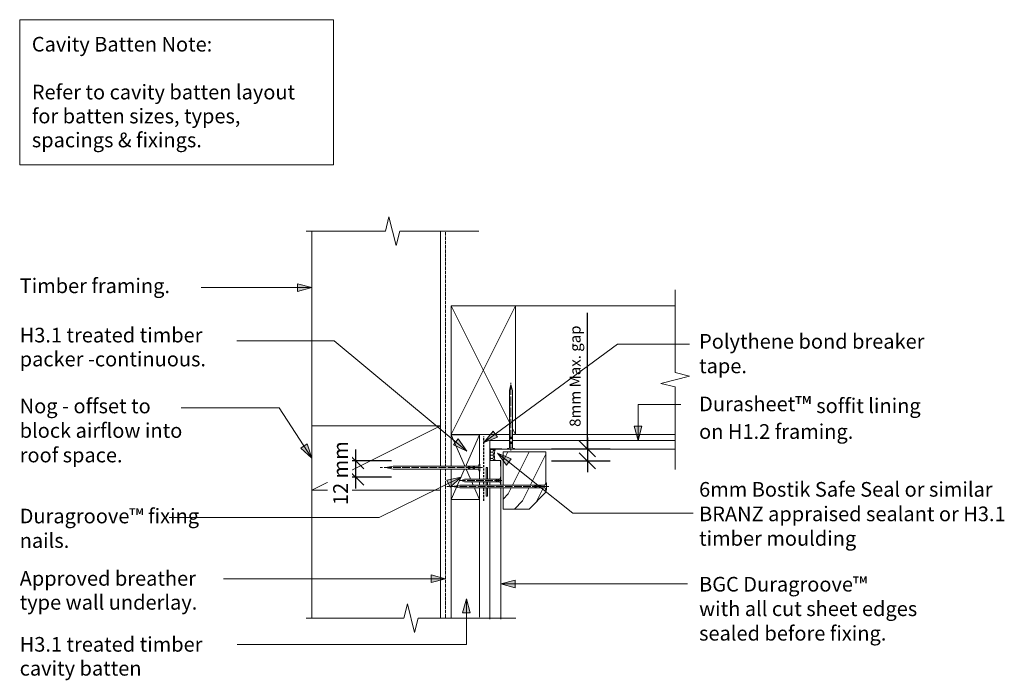
# Model space of a CAD drawing. Units: millimetres. Extents: x -371 to 317, y -130 to 332.
import ezdxf

# ---------------------------------------------------------------- set-up
doc = ezdxf.new("R2010")
doc.units = ezdxf.units.MM
doc.header["$LTSCALE"] = 5.08
doc.header["$PDMODE"] = 1
doc.header["$PDSIZE"] = -2
for name, pattern in [('STYLE_03', [1.25, 1.04164, -0.20836]), ('STYLE_04', [1.52771, 1.319425, -0.208285]), ('STYLE_13', [2.952756, 1.968504, -0.984252]), ('STYLE_14', [0.590551, 0.472441, -0.11811]), ('STYLE_18', [0.461368, 0.307579, -0.153789])]:
    doc.linetypes.add(name, pattern=pattern)
doc.layers.get('0').update_dxf_attribs({"lineweight": 15})
doc.layers.get('DEFPOINTS').update_dxf_attribs({"lineweight": 18})
for name, color, linetype, lineweight in [('A-11', 8, 'Continuous', 18), ('A-18', 1, 'Continuous', 18), ('A-35', 2, 'Continuous', 18), ('A-50-H', 3, 'STYLE_13', 18), ('A-TEXT5', 7, 'Continuous', 18), ('Dimension', 7, 'Continuous', 5), ('None', 7, 'Continuous', 5)]:
    doc.layers.add(name, color=color, linetype=linetype, lineweight=lineweight)
doc.styles.add('Verdana', font='Verdana')
doc.dimstyles.new('Craig', dxfattribs={"dimtxt": 7.689453, "dimasz": 3.175, "dimexe": 3.18, "dimexo": 5, "dimgap": 0.5, "dimtad": 1, "dimdec": 0, "dimzin": 11, "dimdsep": 46, "dimtxsty": 'Verdana', "dimblk": 'VW_SLASH', "dimcen": 0, "dimdle": 1.5875, "dimazin": 0, "dimtfac": 1, "dimtdec": 0, "dimtix": 1, "dimtmove": 0, "dimatfit": 0, "dimldrblk": 'VW_EMPTYARROW', "dimfxl": 1, "dimfrac": 2, "dimtolj": 1, "dimtzin": 11, "dimarcsym": 0})

# ---------------------------------------------------------------- blocks, each defined once
blk = doc.blocks.new('Group-1')
at = {"layer": 'A-11', "color": 0, "lineweight": 5}
for p, q in [((-69.9, 41.2), (-49.9, -3.8)), ((-49.9, 41.2), (-69.9, -3.8))]:
    blk.add_line(p, q, dxfattribs=at)
at = {"layer": 'A-35', "color": 0, "lineweight": 13}
blk.add_lwpolyline([(-69.9, -3.8), (-49.9, -3.8), (-49.9, 41.2), (-69.9, 41.2)], close=True, dxfattribs=at)
blk = doc.blocks.new('Group-2')
at = {"color": 7, "linetype": 'Continuous', "lineweight": 5}
blk.add_wipeout([(-38.82, 31.1), (-38.84, 31.05), (-38.87, 30.99), (-38.89, 30.93), (-38.92, 30.87), (-38.94, 30.82), (-38.96, 30.76), (-38.99, 30.7), (-39.01, 30.64), (-39.03, 30.58), (-39.06, 30.53), (-39.08, 30.47), (-39.1, 30.41), (-39.12, 30.35), (-39.14, 30.29), (-39.16, 30.23), (-39.18, 30.17), (-39.2, 30.11), (-39.22, 30.05), (-39.24, 29.99), (-39.26, 29.93), (-39.27, 29.87), (-39.29, 29.81), (-39.31, 29.75), (-39.33, 29.69), (-39.34, 29.63), (-39.36, 29.57), (-39.37, 29.51), (-39.39, 29.45), (-39.4, 29.39), (-39.42, 29.33), (-39.43, 29.27), (-39.44, 29.21), (-39.46, 29.15), (-39.47, 29.09), (-39.48, 29.02), (-39.49, 28.96), (-39.51, 28.9), (-39.52, 28.84), (-39.53, 28.78), (-39.54, 28.72), (-39.55, 28.65), (-39.56, 28.59), (-39.57, 28.53), (-39.57, 28.47), (-39.58, 28.41), (-39.59, 28.34), (-39.6, 28.28), (-39.6, 28.22), (-39.61, 28.16), (-39.62, 28.1), (-39.62, 28.03), (-39.63, 27.97), (-39.63, 27.91), (-39.64, 27.85), (-39.64, 27.78), (-39.64, 27.72), (-39.65, 27.66), (-39.65, 27.6), (-39.65, 27.53), (-39.65, 27.47), (-39.66, 27.41), (-39.66, 27.35), (-39.66, 27.28), (-39.66, 27.22), (-39.66, 27.12), (-39.66, 27.02), (-39.66, 26.95), (-39.66, 26.89), (-39.66, 26.83), (-39.65, 26.76), (-39.65, 26.7), (-39.65, 26.64), (-39.65, 26.57), (-39.64, 26.51), (-39.64, 26.45), (-39.64, 26.39), (-39.63, 26.32), (-39.63, 26.26), (-39.62, 26.2), (-39.62, 26.13), (-39.61, 26.07), (-39.6, 26.01), (-39.6, 25.95), (-39.59, 25.88), (-39.58, 25.82), (-39.57, 25.76), (-39.56, 25.7), (-39.55, 25.63), (-39.55, 25.57), (-39.54, 25.51), (-39.53, 25.45), (-39.51, 25.38), (-39.5, 25.32), (-39.49, 25.26), (-39.48, 25.2), (-39.47, 25.14), (-39.45, 25.07), (-39.44, 25.01), (-39.43, 24.95), (-39.41, 24.89), (-39.4, 24.83), (-39.38, 24.77), (-39.37, 24.71), (-39.35, 24.65), (-39.34, 24.58), (-39.32, 24.52), (-39.3, 24.46), (-39.29, 24.4), (-39.27, 24.34), (-39.25, 24.28), (-39.23, 24.22), (-39.21, 24.16), (-39.19, 24.1), (-39.17, 24.04), (-39.15, 23.98), (-39.13, 23.92), (-39.11, 23.86), (-39.09, 23.8), (-39.07, 23.74), (-39.04, 23.68), (-39.02, 23.63), (-39, 23.57), (-38.98, 23.51), (-38.95, 23.45), (-38.93, 23.39), (-38.9, 23.33), (-38.88, 23.28), (-38.85, 23.22), (-38.83, 23.16), (-38.8, 23.1), (-42.78, 23.1), (-42.78, 31.1)], dxfattribs=at).dxf.layer = 'None'
at = {"layer": 'None', "linetype": 'Continuous', "lineweight": 5}
h = blk.add_hatch(dxfattribs=at)
h.set_pattern_fill('Sealant @ 1_2', style=0, pattern_type=2)
h.set_pattern_definition([(0, (-10305.7777, -1155.1011), (1.875, 1.08253175), [1.25, -2.5]), (120, (-10305.7777, -1155.1011), (-1.875, 1.08253176), [1.25, -2.5]), (60, (-10304.5277, -1152.9361), (4e-09, 2.16506351), [1.25, -2.5])])
edge = h.paths.add_edge_path()
edge.add_arc((-30.29, 27.22), 9.36, 155.50896, 180)
edge.add_line((-39.66, 27.22), (-39.66, 27.12))
edge.add_line((-39.66, 27.12), (-39.66, 27.02))
edge.add_arc((-30.31, 27.02), 9.35, 180, 204.733)
edge.add_line((-38.8, 23.1), (-42.78, 23.1))
edge.add_line((-42.78, 23.1), (-42.78, 31.1))
edge.add_line((-42.78, 31.1), (-38.82, 31.1))
at = {"layer": 'None', "color": 7, "linetype": 'Continuous', "lineweight": 5, "flags": 128}
blk.add_lwpolyline([(-38.82, 31.1, 0.107271), (-39.66, 27.22), (-39.66, 27.12), (-39.66, 27.02, 0.108339), (-38.8, 23.1), (-42.78, 23.1), (-42.78, 31.1)], format="xyb", close=True, dxfattribs=at)
blk = doc.blocks.new('Group-3')
at = {"linetype": 'Continuous'}
for p, q in [((-42.69, 37.33), (-32.09, 37.33)), ((-42.69, 31.5), (-42.69, 37.33)), ((-42.7, 31.5), (-34.37, 31.48))]:
    blk.add_line(p, q, dxfattribs=at)
blk = doc.blocks.new('Group-4')
at = {"layer": 'None', "color": 7, "linetype": 'Continuous', "lineweight": 13}
blk.add_lwpolyline([(86.88, 31.33), (-42.69, 31.33), (-42.69, 37.33), (86.88, 37.33)], dxfattribs=at)
at = {"layer": 'None', "color": 7}
blk.add_blockref('Group-3', (0, 0), dxfattribs=at)
blk = doc.blocks.new('Group-5')
at = {"color": 7, "linetype": 'Continuous', "lineweight": 5}
for p, q in [((-42.7, 23.27), (-42.7, 12.67)), ((-35.2, 23.27), (-42.7, 23.27)), ((-35.2, 23.29), (-35.18, 14.96))]:
    blk.add_line(p, q, dxfattribs=at)
blk = doc.blocks.new('Group-6')
at = {"color": 7, "linetype": 'Continuous', "lineweight": 5}
blk.add_wipeout([(-34.99, -87.43), (-34.99, 23.27), (-42.7, 23.27), (-42.7, -87.43)], dxfattribs=at).dxf.layer = 'None'
at = {"layer": 'None', "color": 7, "linetype": 'Continuous', "lineweight": 5}
blk.add_lwpolyline([(-34.99, -87.43), (-34.99, 23.27), (-42.7, 23.27), (-42.7, -87.43)], dxfattribs=at)
at = {"layer": 'None', "color": 7}
blk.add_blockref('Group-5', (0, 0), dxfattribs=at)
blk = doc.blocks.new('Group-7')
at = {"layer": 'A-11', "color": 0, "lineweight": 5}
for p, q in [((-69.9, 131.57), (-24.9, 41.57)), ((-69.9, 41.57), (-24.9, 131.57))]:
    blk.add_line(p, q, dxfattribs=at)
at = {"layer": 'A-35', "color": 0, "lineweight": 18}
blk.add_lwpolyline([(-24.9, 131.57), (-24.9, 41.57), (-69.9, 41.57), (-69.9, 131.57)], close=True, dxfattribs=at)
blk = doc.blocks.new('Group-8')
at = {"layer": 'A-11', "color": 0, "lineweight": 5}
blk.add_line((-77.29, 47.57), (-167.29, 2.57), dxfattribs=at)
at = {"layer": 'A-35', "color": 0, "lineweight": 18}
blk.add_lwpolyline([(-167.29, 2.57), (-77.29, 2.57), (-77.29, 47.57), (-167.29, 47.57)], close=True, dxfattribs=at)
blk = doc.blocks.new('*D12')
at = {"color": 0, "linetype": 'Continuous', "lineweight": 20}
for points in [[(19.8, 37.07), (31.02, 25.85)], [(31.02, 17.49), (19.8, 28.72)]]:
    blk.add_lwpolyline(points, dxfattribs=at)
at = {"layer": 'DEFPOINTS', "color": 0, "lineweight": 0}
for p in [(-34.37, 31.46), (25.41, 31.46), (-35.92, 23.1)]:
    blk.add_point(p, dxfattribs=at)
at = {"layer": 'Dimension', "color": 0, "linetype": 'Continuous', "lineweight": -2}
for p, q in [((25.41, 31.46), (25.41, 126.57)), ((25.41, 39.4), (25.41, 31.46)), ((0.41, 31.46), (41.31, 31.46)), ((25.41, 31.46), (25.41, 23.1)), ((0.41, 23.1), (41.31, 23.1)), ((25.41, 23.1), (25.41, 15.17))]:
    blk.add_line(p, q, dxfattribs=at)
at = {"color": 0, "linetype": 'Continuous', "lineweight": -2}
blk.add_wipeout([(22.91, 46.88), (22.91, 126.57), (10.1, 126.57), (10.1, 46.88)], dxfattribs=at).dxf.layer = 'Dimension'
at = {"layer": 'Dimension', "color": 0, "insert": (13, 46.88), "char_height": 7.6895, "attachment_point": 1, "rotation": 90, "line_spacing_factor": 1.003239, "style": 'Verdana'}
blk.add_mtext('8mm Max. gap', dxfattribs=at)
blk = doc.blocks.new('VW_EMPTYARROW')
at = {"color": 0, "linetype": 'ByBlock', "lineweight": -2}
blk.add_line((0, 0), (-1, 0), dxfattribs=at)
at = {"color": 0, "linetype": 'Continuous', "lineweight": -2}
blk.add_lwpolyline([(-1, 0.268), (0, 0), (-1, -0.268)], dxfattribs=at)
blk = doc.blocks.new('VW_SLASH')
at = {"color": 0, "linetype": 'ByBlock', "lineweight": -2}
blk.add_line((0, 0), (-1, 0), dxfattribs=at)
at = {"color": 0, "linetype": 'Continuous', "lineweight": 20}
blk.add_lwpolyline([(0.354, 0.354), (-0.354, -0.354)], dxfattribs=at)
blk = doc.blocks.new('*D13')
at = {"color": 0, "linetype": 'Continuous', "lineweight": 20}
for points in [[(-142.18, 28.72), (-130.96, 17.49)], [(-130.96, 6.09), (-142.18, 17.32)]]:
    blk.add_lwpolyline(points, dxfattribs=at)
at = {"layer": 'DEFPOINTS', "color": 0, "lineweight": 0}
for p in [(-42.78, 23.1), (-42.47, 11.7)]:
    blk.add_point(p, dxfattribs=at)
at = {"layer": 'Dimension', "color": 0, "linetype": 'Continuous', "lineweight": -2}
for p, q in [((-136.57, 23.1), (-136.57, 31.04)), ((-111.57, 23.1), (-152.47, 23.1)), ((-136.57, 11.7), (-136.57, 23.1)), ((-111.57, 11.7), (-152.47, 11.7)), ((-136.57, 3.77), (-136.57, 11.7))]:
    blk.add_line(p, q, dxfattribs=at)
at = {"color": 0, "linetype": 'Continuous', "lineweight": -2}
blk.add_wipeout([(-139.07, -7.77), (-139.07, 42.58), (-156.14, 42.58), (-156.14, -7.77)], dxfattribs=at).dxf.layer = 'Dimension'
at = {"layer": 'DEFPOINTS', "color": 0, "lineweight": 0}
blk.add_point((-136.57, 11.7), dxfattribs=at)
at = {"layer": 'Dimension', "color": 0, "insert": (-152.29, -7.77), "char_height": 10.253, "attachment_point": 1, "rotation": 90, "line_spacing_factor": 1.003239, "style": 'Verdana'}
blk.add_mtext('12 mm', dxfattribs=at)
blk = doc.blocks.new('nail 1')
at = {"color": 0, "lineweight": 9}
blk.add_wipeout([(-1, 21.82), (-1, -18.5), (0, -22.5), (1, -18.5), (1, 21.82)], dxfattribs=at).dxf.layer = 'A-18'
at = {"layer": 'A-18', "color": 0, "lineweight": 9}
blk.add_line((1, 21.82), (-1, 21.82), dxfattribs=at)
blk.add_lwpolyline([(-1, 21.82), (-1, -18.5), (0, -22.5), (1, -18.5), (1, 21.82)], dxfattribs=at)
at = {"layer": 'None', "color": 7, "linetype": 'Continuous', "lineweight": 9}
for p, q in [((-0.88, 18.25), (1, 18.25)), ((-0.88, 17.75), (1, 17.75)), ((-0.88, 15.25), (1, 15.25)), ((-0.88, 14.75), (1, 14.75)), ((-0.88, 14.25), (1, 14.25))]:
    blk.add_line(p, q, dxfattribs=at)
at = {"color": 0, "lineweight": 9}
blk.add_wipeout([(-1, 21.82), (-2.5, 22.16), (-2.5, 22.5), (2.5, 22.5), (2.5, 22.16), (1, 21.82)], dxfattribs=at).dxf.layer = 'A-18'
at = {"layer": 'A-18', "color": 0, "lineweight": 9}
blk.add_lwpolyline([(-1, 21.82), (-2.5, 22.16), (-2.5, 22.5), (2.5, 22.5), (2.5, 22.16), (1, 21.82)], dxfattribs=at)
at = {"layer": 'None', "color": 7, "linetype": 'STYLE_04', "lineweight": 9}
blk.add_line((0, 23.5), (0, -23.88), dxfattribs=at)
at = {"layer": 'None', "color": 7, "linetype": 'Continuous', "lineweight": 9}
blk.add_line((-0.88, 18.75), (1, 18.75), dxfattribs=at)
blk = doc.blocks.new('Group-9')
at = {"color": 0, "lineweight": 9}
blk.add_wipeout([(-1, 32), (-1, -27.62), (0, -33), (1, -27.62), (1, 32)], dxfattribs=at).dxf.layer = 'A-18'
at = {"layer": 'A-18', "color": 0, "lineweight": 9}
blk.add_line((1, 32), (-1, 32), dxfattribs=at)
blk.add_lwpolyline([(-1, 32), (-1, -27.62), (0, -33), (1, -27.62), (1, 32)], dxfattribs=at)
at = {"color": 0, "lineweight": 9}
blk.add_wipeout([(-1, 32), (-2.5, 32.5), (-2.5, 33), (2.5, 33), (2.5, 32.5), (1, 32)], dxfattribs=at).dxf.layer = 'A-18'
at = {"layer": 'A-18', "color": 0, "lineweight": 9}
blk.add_lwpolyline([(-1, 32), (-2.5, 32.5), (-2.5, 33), (2.5, 33), (2.5, 32.5), (1, 32)], dxfattribs=at)
blk = doc.blocks.new('nail 2')
at = {"layer": 'None', "color": 7}
blk.add_blockref('Group-9', (0, 0), dxfattribs=at)
at = {"layer": 'None', "color": 7, "linetype": 'STYLE_03', "lineweight": 9}
blk.add_line((0, 34.75), (0, -36.75), dxfattribs=at)
at = {"layer": 'None', "color": 7, "linetype": 'Continuous', "lineweight": 9}
for p, q in [((-0.875, 29.125), (1, 29.125)), ((-0.875, 28.625), (1, 28.625)), ((-0.875, 28.125), (1, 28.125)), ((-0.875, 25.875), (1, 25.875)), ((-0.875, 25.375), (1, 25.375)), ((-0.875, 24.875), (1, 24.875))]:
    blk.add_line(p, q, dxfattribs=at)
blk = doc.blocks.new('Break Line')
at = {"layer": 'None', "color": 7, "linetype": 'Continuous', "lineweight": 13}
blk.add_lwpolyline([(0, 0), (55.28, 0), (57.78, 10), (62.78, -10), (65.28, 0), (120.56, 0)], dxfattribs=at)
blk = doc.blocks.new('Break Line-1')
at = {"layer": 'None', "color": 7, "linetype": 'Continuous', "lineweight": 13}
blk.add_lwpolyline([(0, 0), (68.23, 0), (70.73, 10), (75.73, -10), (78.23, 0), (146.45, 0)], dxfattribs=at)
blk = doc.blocks.new('Break Line-2')
at = {"layer": 'None', "color": 7, "linetype": 'Continuous', "lineweight": 13}
blk.add_lwpolyline([(0, 0), (57.78, 0), (60.28, 10), (65.28, -10), (67.78, 0), (125.56, 0)], dxfattribs=at)
blk = doc.blocks.new('Group-10')
at = {"color": 0, "lineweight": 9}
blk.add_wipeout([(-35.46, 8.37), (-60.48, 8.37), (-62.73, 9.37), (-60.48, 10.37), (-35.46, 10.37)], dxfattribs=at).dxf.layer = 'A-18'
at = {"layer": 'A-18', "color": 0, "lineweight": 9}
blk.add_line((-35.46, 10.37), (-35.46, 8.37), dxfattribs=at)
blk.add_lwpolyline([(-35.46, 8.37), (-60.48, 8.37), (-62.73, 9.37), (-60.48, 10.37), (-35.46, 10.37)], dxfattribs=at)
at = {"color": 0, "lineweight": 9}
blk.add_wipeout([(-35.46, 8.37), (-35.25, 6.87), (-35.04, 6.87), (-35.04, 11.87), (-35.25, 11.87), (-35.46, 10.37)], dxfattribs=at).dxf.layer = 'A-18'
at = {"layer": 'A-18', "color": 0, "lineweight": 9}
blk.add_lwpolyline([(-35.46, 8.37), (-35.25, 6.87), (-35.04, 6.87), (-35.04, 11.87), (-35.25, 11.87), (-35.46, 10.37)], dxfattribs=at)
blk = doc.blocks.new('Group-11')
at = {"layer": 'None', "color": 7}
blk.add_blockref('Group-10', (0, 0), dxfattribs=at)
at = {"layer": 'None', "color": 7, "linetype": 'STYLE_03', "lineweight": 9}
blk.add_line((-34.31, 9.37), (-64.31, 9.37), dxfattribs=at)
at = {"layer": 'None', "color": 7, "linetype": 'Continuous', "lineweight": 9}
for p, q in [((-38.45, 8.49), (-38.45, 10.37)), ((-38.24, 8.49), (-38.24, 10.37)), ((-38.03, 8.49), (-38.03, 10.37)), ((-37.09, 8.49), (-37.09, 10.37)), ((-36.88, 8.49), (-36.88, 10.37)), ((-36.67, 8.49), (-36.67, 10.37))]:
    blk.add_line(p, q, dxfattribs=at)

msp = doc.modelspace()

# ---------------------------------------------------------------- hatches: boundary and pattern name
at = {"linetype": 'Continuous', "lineweight": 0}
for points in [[(-177.29, 146.95), (-167.29, 144.28), (-177.29, 141.6)], [(63.56, 47.33), (60.88, 37.33), (58.2, 47.33)], [(-170.49, 34.92), (-167.29, 25.07), (-174.98, 32)], [(-83.68, -56.55), (-73.68, -59.23), (-83.68, -61.91)], [(-61.8, -83.22), (-59.12, -73.23), (-56.44, -83.22)]]:
    msp.add_hatch(color=7, dxfattribs=at).paths.add_polyline_path(points)

# ---------------------------------------------------------------- linework, layer by layer
at = {"color": 7, "linetype": 'Continuous', "lineweight": 13}
msp.add_lwpolyline([(-371.48, 331.5), (-151.97, 331.5), (-151.97, 230), (-371.48, 230)], close=True, dxfattribs=at)
at = {"color": 7, "linetype": 'Continuous', "lineweight": 5}
for points in [[(-177.29, 146.95), (-167.29, 144.28), (-177.29, 141.6)], [(63.56, 47.33), (60.88, 37.33), (58.2, 47.33)], [(-170.49, 34.92), (-167.29, 25.07), (-174.98, 32)], [(-83.68, -56.55), (-73.68, -59.23), (-83.68, -61.91)], [(-61.8, -83.22), (-59.12, -73.23), (-56.44, -83.22)]]:
    msp.add_lwpolyline(points, close=True, dxfattribs=at)
at = {"layer": 'A-50-H', "color": 0, "linetype": 'STYLE_14', "lineweight": 18}
msp.add_line((-73.68, -86.43), (-73.68, 183.57), dxfattribs=at)
at = {"layer": 'None', "color": 7, "linetype": 'Continuous', "lineweight": 13}
for p, q in [((-167.29, 183.57), (-167.29, -86.43)), ((-77.29, 183.57), (-77.29, -86.43)), ((-244.62, 144.28), (-167.29, 144.28)), ((-49.9, 131.57), (86.88, 131.57)), ((-151.61, 107.02), (-219.62, 107.02)), ((90.88, 62.57), (60.88, 62.57)), ((60.88, 62.57), (60.88, 37.33)), ((-258.62, 60.11), (-190.12, 60.11)), ((-190.12, 60.11), (-167.29, 25.07)), ((-24.4, 41.57), (86.88, 41.57)), ((99.47, -13.43), (15.2, -13.43)), ((-267, -16.43), (-120.12, -16.43)), ((-229, -59.23), (-73.68, -59.23)), ((-59.12, -105.22), (-59.12, -73.23)), ((-219.5, -105.22), (-59.12, -105.22))]:
    msp.add_line(p, q, dxfattribs=at)

# ---------------------------------------------------------------- block references
at = {"layer": 'DEFPOINTS', "color": 7}
for name in ['Group-7', 'Group-8', 'Group-1']:
    msp.add_blockref(name, (0, 0), dxfattribs=at)
at = {"layer": 'None', "color": 7}
for name, p in [('Break Line', (-171.07, 183.68)), ('Group-2', (0, 0))]:
    msp.add_blockref(name, p, dxfattribs=at)
at = {"layer": 'None', "color": 7, "rotation": 90}
msp.add_blockref('Break Line-2', (86.88, 17), dxfattribs=at)

# ---------------------------------------------------------------- texts
at = {"insert": (-371.48, 150.62), "char_height": 10.2526, "attachment_point": 1, "line_spacing_factor": 1.003239, "style": 'Verdana'}
msp.add_mtext('{\\C7;\\lTimber framing.}', dxfattribs=at)
at = {"char_height": 10.2526, "attachment_point": 1, "line_spacing_factor": 1.003239, "style": 'Verdana'}
for s, insert, width in [('{\\C7;\\lPolythene bond breaker \\Ptape.}', (103.53, 111.79), 199.3574), ('{\\C7;\\lNog - offset to\\Pblock airflow into\\Proof space.\\P}', (-371.48, 66.62), 199.3574), ('{\\C7;\\lDuragroove™ fixing nails.}', (-371.48, -10.3), 139.3574), ('{\\C7;\\lBGC Duragroove™\\Pwith all cut sheet edges \\Psealed before fixing.}', (103.53, -57.97), 178.425)]:
    msp.add_mtext(s, dxfattribs=dict(at, insert=insert, width=width))
at = {"color": 7, "char_height": 10.2526, "attachment_point": 1, "line_spacing_factor": 1.003239, "style": 'Verdana'}
for s, insert, width in [('Durasheet{\\H1.125x;\\l™ }soffit lining on H1.2 framing.', (103.53, 68.06), 170.3574), ('6mm Bostik Safe Seal or similar BRANZ appraised sealant or H3.1 timber moulding', (103.53, 8.33), 231.475)]:
    msp.add_mtext(s, dxfattribs=dict(at, insert=insert, width=width))
at = {"layer": 'A-TEXT5', "insert": (-362.98, 319.51), "char_height": 10.2526, "width": 204, "attachment_point": 1, "line_spacing_factor": 0.979279, "style": 'Verdana'}
msp.add_mtext('{\\C7;\\lCavity Batten Note:\\P\\PRefer to cavity batten layout for batten sizes, types, spacings & fixings.}', dxfattribs=at)
at = {"layer": 'A-TEXT5', "color": 0, "char_height": 10.2526, "attachment_point": 1, "line_spacing_factor": 0.979279, "style": 'Verdana'}
for s, insert, width in [('{\\C7;\\lH3.1 treated timber \\Ppacker -continuous.}', (-371.48, 116.16), 192.8039), ('{\\C7;\\lApproved breather type wall underlay.}', (-371.48, -53.91), 153.2798)]:
    msp.add_mtext(s, dxfattribs=dict(at, insert=insert, width=width))
at = {"layer": 'A-TEXT5', "color": 7, "insert": (-371.48, -100.01), "char_height": 10.2526, "width": 161.3574, "attachment_point": 1, "line_spacing_factor": 0.979279, "style": 'Verdana'}
msp.add_mtext('H3.1 treated timber cavity batten', dxfattribs=at)

# ---------------------------------------------------------------- wipeouts: each hides what was drawn before it
at = {"color": 7, "linetype": 'Continuous', "lineweight": 18}
msp.add_wipeout([(-3.55, 1.27), (-15.38, -10.55), (-33.55, -10.55), (-33.55, 29.45), (-3.55, 29.45)], dxfattribs=at).dxf.layer = 'None'

# ---------------------------------------------------------------- next in the draw order: hatches: boundary and pattern name
at = {"layer": 'None', "linetype": 'Continuous', "lineweight": 9}
h = msp.add_hatch(dxfattribs=at)
h.set_pattern_fill('WOODFACE 1_5', style=0, pattern_type=2)
h.set_pattern_definition([(0, (0, 0), (100, 100), [5, -95]), (90, (40, 35), (-100, 100), [10, -90]), (45, (20, 25), (0, 100), [7.07, -134.35]), (45, (527.92, 532.92), (0, 100), [7.07, -134.351]), (45, (908.866, 913.866), (0, 100), [49.5, -91.9214]), (45, (-5, -5), (0, 100), [7.07, -134.35]), (45, (375.996, 375.996), (0, 100), [7.071, -134.35]), (45, (30, 5), (0, 100), [7.07, -134.35]), (45, (40, 0), (0, 100), [7.07, -134.35]), (45, (25, 10), (0, 100), [7.07, -134.35]), (45, (20, 15), (0, 100), [14.14, -127.28]), (45, (45, 90), (0, 100), [14.142, -127.28]), (45, (10, 20), (0, 100), [28.284, -113.137]), (45, (5, 25), (0, 100), [28.284, -113.137]), (45, (70, 55), (0, 100), [28.284, -113.137]), (45, (0, 35), (0, 100), [21.213, -120.21]), (45, (-20, 50), (0, 100), [21.213, -120.21]), (45, (-10, 40), (0, 100), [21.213, -120.21]), (45, (55, 70), (0, 100), [35.355, -106.066]), (45, (45, 75), (0, 100), [35.355, -106.066]), (45, (55, 50), (0, 100), [49.497, -91.924]), (26.57, (10, 10), (-100, 0), [11.18, -212.426]), (26.565, (30, 40), (-100, 0), [11.18, -212.426]), (26.565, (25, 30), (-100, 0), [11.18, -212.426]), (26.57, (5, 0), (-100, 0), [22.36, -201.246]), (26.565, (25, 45), (-100, 0), [33.54, -190.066]), (26.565, (15, 50), (-100, 0), [44.72, -178.885]), (26.565, (5, 55), (-100, 0), [44.72, -178.885]), (26.565, (-10, 85), (-100, 0), [44.72, -178.885]), (26.565, (-10, 75), (-100, 0), [55.902, -167.705]), (26.565, (-5, 65), (-100, 0), [55.902, -167.705]), (63.435, (30, 25), (0, 100), [11.18, -212.426]), (63.435, (15, 15), (0, 100), [11.18, -212.426]), (63.43, (0, 0), (0, 100), [22.36, -201.246]), (63.435, (30, 15), (0, 100), [22.36, -201.246]), (63.43, (-10, -5), (0, 100), [33.54, -190.066]), (63.43, (-20, -5), (0, 100), [44.72, -178.885]), (63.435, (70, 0), (0, 100), [44.72, -178.885]), (63.435, (35, 10), (0, 100), [44.72, -178.885]), (63.435, (55, 0), (0, 100), [55.902, -167.705]), (63.435, (45, 5), (0, 100), [55.902, -167.705])])
h.paths.add_polyline_path([(-3.55, 1.27), (-15.38, -10.55), (-33.55, -10.55), (-33.55, 29.45), (-3.55, 29.45)])

# ---------------------------------------------------------------- next in the draw order: linework, layer by layer
at = {"layer": 'None', "color": 7, "linetype": 'Continuous', "lineweight": 18}
msp.add_lwpolyline([(-3.55, 1.27), (-15.38, -10.55), (-33.55, -10.55), (-33.55, 29.45), (-3.55, 29.45)], close=True, dxfattribs=at)

# ---------------------------------------------------------------- next in the draw order: block references
at = {"layer": 'None', "color": 7}
msp.add_blockref('Group-4', (0, 0), dxfattribs=at)

# ---------------------------------------------------------------- next in the draw order: block references
msp.add_blockref('Group-6', (0, 0), dxfattribs=at)

# ---------------------------------------------------------------- next in the draw order: hatches: boundary and pattern name
at = {"linetype": 'Continuous', "lineweight": 0}
msp.add_hatch(color=7, dxfattribs=at).paths.add_polyline_path([(-24.99, -65.52), (-34.99, -62.84), (-24.99, -60.16)])

# ---------------------------------------------------------------- next in the draw order: linework, layer by layer
at = {"color": 7, "linetype": 'Continuous', "lineweight": 5}
msp.add_lwpolyline([(-24.99, -65.52), (-34.99, -62.84), (-24.99, -60.16)], close=True, dxfattribs=at)
at = {"layer": 'None', "color": 7, "linetype": 'Continuous', "lineweight": 13}
msp.add_line((95.49, -62.84), (-34.99, -62.84), dxfattribs=at)

# ---------------------------------------------------------------- next in the draw order: block references
at = {"layer": 'None', "color": 7}
msp.add_blockref('Break Line-1', (-171.07, -86.76), dxfattribs=at)

# ---------------------------------------------------------------- next in the draw order: dimensions: what is measured, and where the dimension line sits
at = {"layer": 'Dimension', "color": 7, "linetype": 'Continuous', "lineweight": 13}
dim = msp.add_linear_dim(base=(25.41, 31.46), p1=(-35.92, 23.1), p2=(-34.37, 31.46), angle=270, dimstyle='Craig', override={"dimasz": 15.875, "dimgap": 2.5, "dimpost": '<>mm Max. gap', "dimtxsty": 'Verdana', "dimtix": 0, "dimtmove": 2}, dxfattribs=at)
dim.commit()
dim.dimension.update_dxf_attribs({"geometry": '*D12', "text_midpoint": (27.91, 46.88), "dimtype": 160})
dim = msp.add_linear_dim(base=(-136.57, 11.7), p1=(-42.78, 23.1), p2=(-42.47, 11.7), angle=270, text='12 mm', dimstyle='Craig', override={"dimtxt": 10.252604, "dimasz": 15.875, "dimgap": 2.5, "dimpost": '<>', "dimtxsty": 'Verdana', "dimtmove": 2}, dxfattribs=at)
dim.commit()
dim.dimension.update_dxf_attribs({"geometry": '*D13', "text_midpoint": (-139.07, 17.4), "dimtype": 160})

# ---------------------------------------------------------------- next in the draw order: hatches: boundary and pattern name
at = {"linetype": 'Continuous', "lineweight": 0}
for points in [[(-37.36, 39.57), (-47.02, 35.86), (-40.51, 43.9)], [(-64.84, 38.43), (-58.9, 29.95), (-68.28, 34.33)], [(-72.86, 9.55), (-62.73, 11.7), (-70.43, 4.78)]]:
    msp.add_hatch(color=7, dxfattribs=at).paths.add_polyline_path(points)

# ---------------------------------------------------------------- next in the draw order: linework, layer by layer
at = {"color": 7, "linetype": 'Continuous', "lineweight": 5}
for points in [[(-37.36, 39.57), (-47.02, 35.86), (-40.51, 43.9)], [(-64.84, 38.43), (-58.9, 29.95), (-68.28, 34.33)], [(-72.86, 9.55), (-62.73, 11.7), (-70.43, 4.78)]]:
    msp.add_lwpolyline(points, close=True, dxfattribs=at)
at = {"layer": 'A-50-H', "color": 0, "linetype": 'STYLE_18', "lineweight": 25}
msp.add_line((-47.02, -4.8), (-47.02, 40.2), dxfattribs=at)
at = {"layer": 'None', "color": 7, "linetype": 'Continuous', "lineweight": 13}
for p, q in [((-151.61, 107.02), (-58.9, 29.95)), ((96.88, 104.78), (46.38, 104.78)), ((-120.12, -16.43), (-62.73, 11.7))]:
    msp.add_line(p, q, dxfattribs=at)
at = {"layer": 'None', "color": 7, "linetype": 'Continuous', "lineweight": 5}
for p, q in [((-69.9, -3.8), (-69.9, -86.63)), ((-49.9, -3.8), (-49.9, -86.23))]:
    msp.add_line(p, q, dxfattribs=at)

# ---------------------------------------------------------------- next in the draw order: block references
at = {"layer": 'None', "color": 7, "rotation": 180}
msp.add_blockref('nail 1', (-28.03, 53.89), dxfattribs=at)

# ---------------------------------------------------------------- next in the draw order: hatches: boundary and pattern name
at = {"linetype": 'Continuous', "lineweight": 0}
msp.add_hatch(color=7, dxfattribs=at).paths.add_polyline_path([(-31.17, 20.21), (-37.4, 28.48), (-27.87, 24.43)])

# ---------------------------------------------------------------- next in the draw order: linework, layer by layer
at = {"color": 7, "linetype": 'Continuous', "lineweight": 5}
msp.add_lwpolyline([(-31.17, 20.21), (-37.4, 28.48), (-27.87, 24.43)], close=True, dxfattribs=at)
at = {"layer": 'None', "color": 7, "linetype": 'Continuous', "lineweight": 13}
msp.add_line((46.38, 104.78), (-47.02, 35.86), dxfattribs=at)

# ---------------------------------------------------------------- next in the draw order: block references
at = {"layer": 'None', "color": 7, "rotation": -90}
msp.add_blockref('nail 2', (-82.65, 18.41), dxfattribs=at)

# ---------------------------------------------------------------- next in the draw order: hatches: boundary and pattern name
at = {"layer": 'None', "linetype": 'Continuous', "lineweight": 0}
msp.add_hatch(color=255, dxfattribs=at).paths.add_polyline_path([(-45.34, -1.52), (-45.34, 18.48), (-44.34, 18.48), (-44.34, -1.52)])

# ---------------------------------------------------------------- next in the draw order: linework, layer by layer
at = {"layer": 'None', "color": 7, "linetype": 'Continuous', "lineweight": 5}
msp.add_lwpolyline([(-45.34, -1.52), (-45.34, 18.48), (-44.34, 18.48), (-44.34, -1.52)], close=True, dxfattribs=at)

# ---------------------------------------------------------------- next in the draw order: block references
at = {"layer": 'None', "color": 7}
msp.add_blockref('Group-11', (0, 0), dxfattribs=at)

# ---------------------------------------------------------------- next in the draw order: block references
at = {"layer": 'None', "color": 7, "rotation": -90}
msp.add_blockref('nail 2', (-36.18, 5.2), dxfattribs=at)

# ---------------------------------------------------------------- next in the draw order: linework, layer by layer
at = {"layer": 'None', "color": 7, "linetype": 'Continuous', "lineweight": 13}
msp.add_line((15.2, -13.43), (-37.4, 28.48), dxfattribs=at)

doc.saveas('drawing.dxf')
